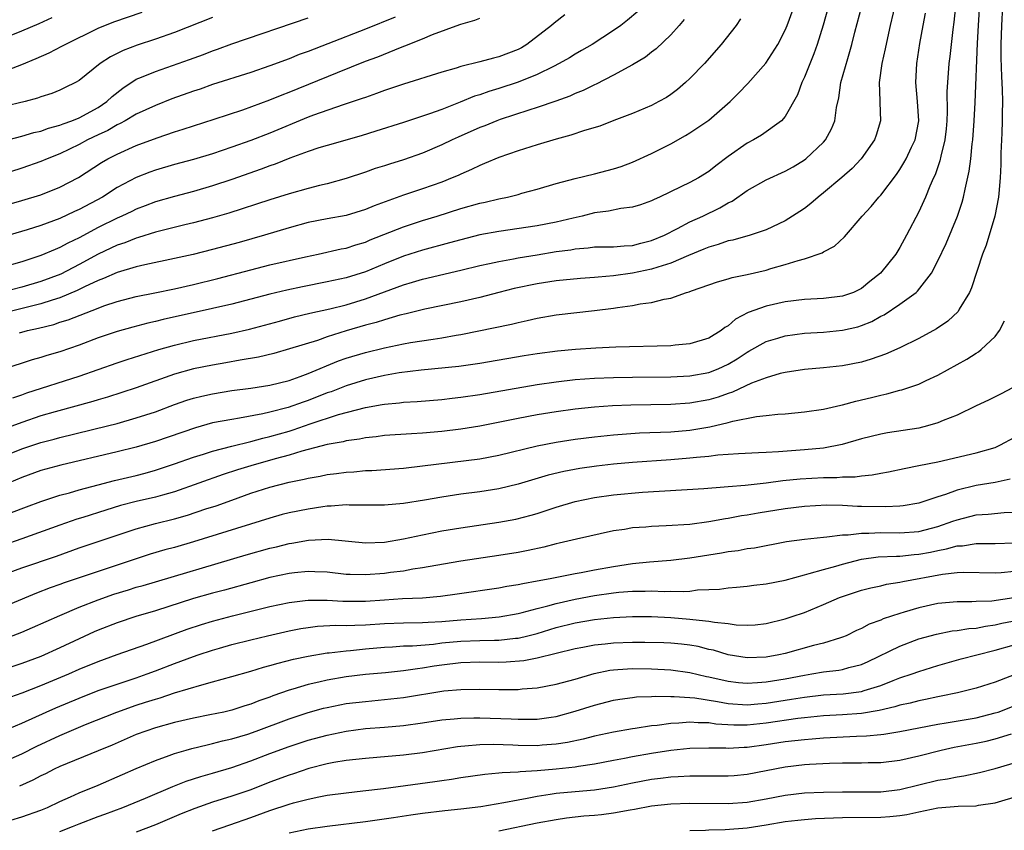
# Model space of a CAD drawing. Units: inches. Extents: x 2610000 to 2613000, y 1473000 to 1476000.
# Drawn here: x 2611511 to 2611614, y 1473237 to 1473322 of the extents above; entities that cross this region are included whole.
import ezdxf

# ---------------------------------------------------------------- set-up
doc = ezdxf.new("R2010")
doc.units = ezdxf.units.IN
doc.header["$MEASUREMENT"] = 0
doc.layers.add('LD26101473_2ft', color=214, linetype='Continuous')

msp = doc.modelspace()

# ---------------------------------------------------------------- linework, layer by layer
at = {"layer": 'LD26101473_2ft'}
for points, elevation in [([(2611602.93, 1473325), (2611601.98, 1473321), (2611601.7, 1473319.7), (2611601.48, 1473318.52), (2611601.13, 1473317), (2611600.85, 1473315), (2611600.92, 1473313.08), (2611600.91, 1473312.91), (2611600.97, 1473311), (2611600.51, 1473309.49), (2611600.34, 1473309), (2611598.96, 1473307), (2611598.01, 1473305.99), (2611596.94, 1473305.06), (2611595, 1473303.43), (2611594.44, 1473303), (2611593.68, 1473302.32), (2611593, 1473301.79), (2611592.53, 1473301.47), (2611591, 1473300.52), (2611589, 1473299.57), (2611587.33, 1473299), (2611585.51, 1473298.49), (2611585, 1473298.39), (2611583.98, 1473298.02), (2611583, 1473297.75), (2611582.48, 1473297.52), (2611580.87, 1473296.87), (2611579, 1473296.06), (2611577.66, 1473295.66), (2611577, 1473295.42), (2611575, 1473295), (2611573, 1473294.72), (2611571.4, 1473294.6), (2611571, 1473294.55), (2611569.55, 1473294.45), (2611567, 1473294.21), (2611565, 1473293.91), (2611562.6, 1473293.4), (2611560.98, 1473293), (2611559, 1473292.48), (2611557, 1473292.01), (2611553.23, 1473291.23), (2611551.26, 1473290.74), (2611550.6, 1473290.6), (2611549, 1473290.14), (2611548.15, 1473289.85), (2611547, 1473289.56), (2611545, 1473288.98), (2611543, 1473288.34), (2611541.97, 1473287.97), (2611539.06, 1473287.07), (2611537.41, 1473286.59), (2611535.8, 1473286.2), (2611533.88, 1473285.88), (2611532.39, 1473285.61), (2611531, 1473285.38), (2611529, 1473284.98), (2611527, 1473284.41), (2611523, 1473282.99), (2611519.98, 1473282.02), (2611519, 1473281.75), (2611518.43, 1473281.57), (2611514.49, 1473280.49), (2611513, 1473280.04), (2611511, 1473279.36), (2611507.81, 1473278.19)], 11166), ([(2611609.04, 1473325), (2611608.66, 1473321.34), (2611608.55, 1473320.55), (2611608.25, 1473317.75), (2611608.15, 1473317), (2611607.99, 1473315), (2611607.94, 1473314.06), (2611607.96, 1473311.96), (2611607.92, 1473311), (2611607.86, 1473310.15), (2611607.72, 1473309), (2611607.3, 1473307.3), (2611607.21, 1473306.79), (2611606.69, 1473305.31), (2611606.53, 1473305), (2611606.15, 1473304.15), (2611605.7, 1473303), (2611605, 1473301.44), (2611603.71, 1473299), (2611603, 1473297.7), (2611602.57, 1473297), (2611600.99, 1473295), (2611599.87, 1473294.13), (2611599, 1473293.42), (2611598.14, 1473293), (2611597, 1473292.59), (2611595, 1473292.37), (2611593, 1473292.26), (2611591, 1473292.02), (2611589, 1473291.57), (2611587.12, 1473290.88), (2611585.8, 1473290.2), (2611585, 1473289.51), (2611584.68, 1473289.32), (2611584.29, 1473289), (2611583, 1473288.21), (2611581, 1473287.59), (2611579.46, 1473287.46), (2611579, 1473287.41), (2611573.24, 1473287.24), (2611571.15, 1473287.15), (2611569.02, 1473287.02), (2611567.15, 1473286.85), (2611565, 1473286.57), (2611563.65, 1473286.35), (2611559, 1473285.54), (2611556.78, 1473285.22), (2611552.84, 1473284.84), (2611550.55, 1473284.55), (2611549, 1473284.27), (2611547, 1473283.82), (2611545, 1473283.21), (2611543.41, 1473282.59), (2611543, 1473282.46), (2611541, 1473281.66), (2611540.5, 1473281.5), (2611538.92, 1473280.92), (2611537, 1473280.43), (2611536.26, 1473280.26), (2611533.81, 1473279.81), (2611533, 1473279.69), (2611531, 1473279.31), (2611529.19, 1473278.81), (2611525, 1473277.37), (2611523, 1473276.78), (2611521, 1473276.27), (2611515.1, 1473274.9), (2611513, 1473274.31), (2611511, 1473273.6), (2611509, 1473272.75)], 11162), ([(2611509.93, 1473269.93), (2611511.48, 1473270.52), (2611513, 1473271.08), (2611515, 1473271.73), (2611516, 1473272), (2611517, 1473272.3), (2611519, 1473272.83), (2611520.73, 1473273.27), (2611523, 1473273.81), (2611523.94, 1473274.06), (2611525, 1473274.35), (2611527, 1473275.01), (2611529, 1473275.72), (2611530.05, 1473276.05), (2611531, 1473276.36), (2611533, 1473276.89), (2611535, 1473277.38), (2611536.27, 1473277.73), (2611537, 1473277.89), (2611539, 1473278.46), (2611539.42, 1473278.58), (2611541.21, 1473279.21), (2611544.2, 1473280.2), (2611547, 1473280.94), (2611548.76, 1473281.24), (2611549, 1473281.29), (2611550.58, 1473281.42), (2611551, 1473281.49), (2611552.44, 1473281.56), (2611555, 1473281.77), (2611556.09, 1473281.91), (2611557, 1473282), (2611559, 1473282.29), (2611565, 1473283.33), (2611567, 1473283.63), (2611569, 1473283.86), (2611571, 1473284), (2611573, 1473284.08), (2611575, 1473284.11), (2611579, 1473284.15), (2611581, 1473284.24), (2611583, 1473284.61), (2611583.98, 1473285), (2611585, 1473285.48), (2611585.96, 1473286.04), (2611587, 1473286.74), (2611587.18, 1473286.82), (2611589, 1473287.86), (2611590.21, 1473288.21), (2611591, 1473288.45), (2611593, 1473288.71), (2611595, 1473288.84), (2611597, 1473289.04), (2611598.6, 1473289.4), (2611599, 1473289.53), (2611600.06, 1473289.94), (2611601, 1473290.49), (2611601.35, 1473290.65), (2611603, 1473291.76), (2611604.7, 1473293), (2611604.86, 1473293.14), (2611606.31, 1473295), (2611607, 1473296.3), (2611607.86, 1473298.14), (2611609.06, 1473301), (2611609.54, 1473302.46), (2611609.69, 1473303), (2611609.84, 1473303.84), (2611610.28, 1473305.72), (2611610.43, 1473307), (2611610.59, 1473308.59), (2611610.66, 1473309), (2611610.8, 1473311), (2611610.9, 1473312.9), (2611611.14, 1473319.14), (2611611.23, 1473321), (2611611.5, 1473325)], 11160), ([(2611510.77, 1473288.77), (2611511.61, 1473289), (2611512.75, 1473289.25), (2611514.35, 1473289.65), (2611515, 1473289.87), (2611515.87, 1473290.13), (2611519, 1473291.36), (2611519.58, 1473291.58), (2611521, 1473292.06), (2611523, 1473292.57), (2611524.94, 1473292.94), (2611527, 1473293.36), (2611529, 1473293.82), (2611531.54, 1473294.46), (2611535, 1473295.38), (2611537, 1473295.88), (2611540.72, 1473296.72), (2611542.07, 1473297), (2611544.45, 1473297.55), (2611545, 1473297.65), (2611546.01, 1473297.99), (2611547, 1473298.27), (2611547.5, 1473298.5), (2611551, 1473299.89), (2611553, 1473300.53), (2611554.54, 1473301), (2611557, 1473301.78), (2611559, 1473302.35), (2611559.54, 1473302.46), (2611561, 1473302.82), (2611561.91, 1473303), (2611563, 1473303.28), (2611563.4, 1473303.4), (2611565, 1473303.82), (2611567, 1473304.41), (2611569, 1473304.95), (2611571, 1473305.42), (2611573, 1473305.94), (2611573.79, 1473306.21), (2611575, 1473306.64), (2611577, 1473307.55), (2611579, 1473308.58), (2611580.55, 1473309.45), (2611581, 1473309.72), (2611583, 1473311.07), (2611585.24, 1473313), (2611586.11, 1473313.89), (2611587.09, 1473314.91), (2611588.98, 1473317.02), (2611590.23, 1473319), (2611591, 1473320.48), (2611591.21, 1473321), (2611592.45, 1473324.45)], 11172), ([(2611595.54, 1473323), (2611594.97, 1473321.03), (2611594.34, 1473319), (2611593.99, 1473318.01), (2611593, 1473315.56), (2611592.73, 1473315), (2611592.27, 1473313.73), (2611591, 1473311.45), (2611590.6, 1473311), (2611588.51, 1473309.49), (2611587.67, 1473309), (2611587, 1473308.65), (2611585, 1473307.24), (2611583.72, 1473306.28), (2611583, 1473305.69), (2611581.89, 1473305), (2611581, 1473304.52), (2611580.06, 1473304.06), (2611577.83, 1473303), (2611577.25, 1473302.75), (2611577, 1473302.61), (2611575.82, 1473302.18), (2611575, 1473301.92), (2611573.78, 1473301.78), (2611572.49, 1473301.51), (2611571, 1473301.33), (2611569.73, 1473301), (2611568.79, 1473300.79), (2611567, 1473300.36), (2611565, 1473299.99), (2611561, 1473299.4), (2611559, 1473299.03), (2611557, 1473298.52), (2611555.82, 1473298.18), (2611553, 1473297.43), (2611551, 1473296.81), (2611549, 1473296.01), (2611547, 1473295.16), (2611545, 1473294.51), (2611543, 1473294.09), (2611540.42, 1473293.58), (2611538.77, 1473293.23), (2611537, 1473292.81), (2611533, 1473291.77), (2611531, 1473291.3), (2611525.83, 1473290.17), (2611525, 1473289.96), (2611524.21, 1473289.79), (2611522.64, 1473289.36), (2611521, 1473288.89), (2611519, 1473288.22), (2611517, 1473287.47), (2611515, 1473286.77), (2611513.63, 1473286.37), (2611513, 1473286.17), (2611512.08, 1473285.92), (2611509, 1473284.91)], 11170), ([(2611613.75, 1473323), (2611613.65, 1473321), (2611613.59, 1473319), (2611613.6, 1473317.6), (2611613.64, 1473315.64), (2611613.73, 1473314.27), (2611613.75, 1473313), (2611613.72, 1473311.72), (2611613.74, 1473311), (2611613.68, 1473309.68), (2611613.67, 1473309), (2611613.6, 1473307.6), (2611613.6, 1473306.4), (2611613.53, 1473305), (2611613.36, 1473303.36), (2611613.34, 1473303), (2611612.96, 1473301), (2611612.04, 1473297.96), (2611611.67, 1473297), (2611610.52, 1473293.48), (2611610.3, 1473293), (2611609.23, 1473291.23), (2611609.11, 1473291), (2611608.02, 1473289.98), (2611606.83, 1473289.17), (2611605, 1473288.17), (2611603, 1473287.2), (2611601.49, 1473286.51), (2611600.01, 1473285.99), (2611599, 1473285.69), (2611597, 1473285.3), (2611595, 1473285.09), (2611593, 1473284.92), (2611591, 1473284.6), (2611590.48, 1473284.48), (2611589, 1473284.05), (2611587.47, 1473283.47), (2611585.46, 1473282.54), (2611585, 1473282.4), (2611583.97, 1473282.03), (2611583, 1473281.74), (2611581, 1473281.38), (2611579, 1473281.25), (2611574.82, 1473281.18), (2611572.9, 1473281.1), (2611571, 1473280.96), (2611569, 1473280.76), (2611567, 1473280.48), (2611565, 1473280.15), (2611563, 1473279.78), (2611559, 1473278.98), (2611557, 1473278.67), (2611555, 1473278.42), (2611553, 1473278.23), (2611551.82, 1473278.18), (2611549, 1473277.98), (2611548.14, 1473277.86), (2611547, 1473277.74), (2611546.39, 1473277.61), (2611545, 1473277.43), (2611544.67, 1473277.33), (2611543, 1473277.05), (2611540.34, 1473276.34), (2611539, 1473275.93), (2611537.54, 1473275.54), (2611535, 1473274.82), (2611533.62, 1473274.38), (2611532.11, 1473273.89), (2611527, 1473272.09), (2611525.75, 1473271.75), (2611525, 1473271.52), (2611523, 1473271.06), (2611521.36, 1473270.64), (2611519.82, 1473270.18), (2611517.4, 1473269.4), (2611516.78, 1473269.22), (2611515, 1473268.6), (2611511, 1473267.16), (2611509, 1473266.47)], 11158), ([(2611575.55, 1473322.45), (2611574.47, 1473321.53), (2611573.77, 1473321), (2611573, 1473320.46), (2611570.75, 1473319), (2611569.65, 1473318.35), (2611569, 1473317.98), (2611568.39, 1473317.6), (2611567.32, 1473317), (2611566.7, 1473316.7), (2611565, 1473315.83), (2611563, 1473315.03), (2611561, 1473314.39), (2611559.93, 1473314.07), (2611559, 1473313.73), (2611558.44, 1473313.56), (2611556.94, 1473312.94), (2611555, 1473312.19), (2611553.72, 1473311.72), (2611553, 1473311.48), (2611551, 1473310.82), (2611548.1, 1473309.9), (2611546.57, 1473309.43), (2611543, 1473308.4), (2611542.14, 1473308.14), (2611541, 1473307.76), (2611539.08, 1473307.08), (2611537.54, 1473306.46), (2611537, 1473306.28), (2611536.08, 1473305.92), (2611533, 1473304.84), (2611531, 1473304.17), (2611529, 1473303.58), (2611527, 1473303.05), (2611525, 1473302.48), (2611523.93, 1473302.07), (2611523, 1473301.73), (2611522.52, 1473301.48), (2611521.48, 1473301), (2611521, 1473300.79), (2611519, 1473299.8), (2611517, 1473298.72), (2611515.83, 1473298.17), (2611515, 1473297.7), (2611514.49, 1473297.51), (2611513, 1473296.86), (2611511, 1473296.22), (2611509, 1473295.65)], 11178), ([(2611509, 1473316.12), (2611511, 1473316.89), (2611512.49, 1473317.51), (2611513.88, 1473318.12), (2611515.2, 1473318.8), (2611515.53, 1473319), (2611519, 1473320.7), (2611520.64, 1473321.36), (2611523.61, 1473322.39)], 11190), ([(2611509, 1473275.79), (2611511, 1473276.59), (2611513, 1473277.25), (2611514.39, 1473277.61), (2611515, 1473277.79), (2611519.97, 1473279), (2611521, 1473279.27), (2611523, 1473279.83), (2611525, 1473280.49), (2611527, 1473281.24), (2611528.31, 1473281.69), (2611529, 1473281.91), (2611529.88, 1473282.12), (2611531, 1473282.37), (2611533, 1473282.7), (2611535, 1473282.96), (2611537, 1473283.27), (2611539, 1473283.76), (2611540.17, 1473284.17), (2611541, 1473284.48), (2611544.19, 1473285.81), (2611545, 1473286.11), (2611547, 1473286.71), (2611549, 1473287.19), (2611551, 1473287.6), (2611551.73, 1473287.73), (2611554.11, 1473288.11), (2611555, 1473288.23), (2611556.5, 1473288.5), (2611557, 1473288.57), (2611562.32, 1473289.68), (2611563, 1473289.85), (2611563.96, 1473290.04), (2611565, 1473290.29), (2611567, 1473290.64), (2611571, 1473291.1), (2611573, 1473291.35), (2611573.43, 1473291.43), (2611575, 1473291.63), (2611575.8, 1473291.8), (2611577, 1473291.95), (2611578.3, 1473292.3), (2611579, 1473292.4), (2611580.66, 1473293), (2611580.93, 1473293.07), (2611581.16, 1473293.16), (2611583.9, 1473294.1), (2611585, 1473294.42), (2611585.44, 1473294.56), (2611587, 1473294.87), (2611589, 1473295.34), (2611589.49, 1473295.49), (2611591, 1473295.91), (2611592.36, 1473296.36), (2611593, 1473296.52), (2611594.85, 1473297.15), (2611595, 1473297.25), (2611596.16, 1473297.84), (2611597.19, 1473298.81), (2611599.04, 1473301), (2611600, 1473302), (2611600.82, 1473303), (2611601, 1473303.19), (2611602.64, 1473305.36), (2611603, 1473305.89), (2611603.43, 1473306.57), (2611603.66, 1473307), (2611604.22, 1473308.22), (2611604.6, 1473309), (2611604.99, 1473311), (2611604.86, 1473313), (2611604.67, 1473315), (2611604.78, 1473317), (2611605.11, 1473319.11), (2611605.44, 1473321), (2611605.71, 1473322.29)], 11164), ([(2611510.06, 1473281.94), (2611511, 1473282.26), (2611511.54, 1473282.46), (2611517, 1473284.22), (2611521, 1473285.61), (2611522.05, 1473285.95), (2611525.36, 1473287), (2611527, 1473287.48), (2611529, 1473287.95), (2611533, 1473288.71), (2611534.86, 1473289.14), (2611538, 1473290), (2611539.58, 1473290.42), (2611541.19, 1473290.81), (2611543.28, 1473291.28), (2611545, 1473291.71), (2611547, 1473292.31), (2611551, 1473293.8), (2611551.94, 1473294.06), (2611553, 1473294.4), (2611557, 1473295.33), (2611559, 1473295.81), (2611560.02, 1473296.02), (2611561, 1473296.24), (2611562.51, 1473296.51), (2611563, 1473296.61), (2611565, 1473296.95), (2611567, 1473297.27), (2611568.53, 1473297.47), (2611569, 1473297.56), (2611570.34, 1473297.66), (2611571, 1473297.76), (2611573, 1473297.79), (2611574.11, 1473297.89), (2611575, 1473297.92), (2611575.85, 1473298.15), (2611577, 1473298.43), (2611578.34, 1473299), (2611579.69, 1473299.69), (2611581, 1473300.39), (2611582.35, 1473301), (2611584.14, 1473301.86), (2611585, 1473302.38), (2611585.42, 1473302.58), (2611587, 1473303.7), (2611589, 1473304.81), (2611591, 1473305.7), (2611591.82, 1473306.18), (2611593, 1473306.89), (2611593.14, 1473307), (2611595, 1473308.76), (2611595.21, 1473309), (2611595.84, 1473310.16), (2611596.18, 1473311), (2611596.37, 1473312.37), (2611596.6, 1473313.4), (2611596.83, 1473315), (2611597.54, 1473317.54), (2611597.98, 1473319), (2611598.3, 1473320.3), (2611599.01, 1473323)], 11168), ([(2611567.9, 1473322.1), (2611566.77, 1473321.23), (2611566.52, 1473321), (2611563.93, 1473319), (2611563.35, 1473318.65), (2611563, 1473318.46), (2611561, 1473317.69), (2611560.43, 1473317.57), (2611559, 1473317.17), (2611557, 1473316.68), (2611556.51, 1473316.51), (2611555, 1473316.1), (2611551, 1473314.83), (2611549, 1473314.16), (2611548.16, 1473313.84), (2611547, 1473313.45), (2611546.68, 1473313.32), (2611544.67, 1473312.67), (2611541.58, 1473311.58), (2611541, 1473311.36), (2611537, 1473309.71), (2611535, 1473308.93), (2611533, 1473308.21), (2611531, 1473307.54), (2611529, 1473306.94), (2611527, 1473306.4), (2611525, 1473305.81), (2611524.41, 1473305.59), (2611522.97, 1473305.03), (2611521, 1473303.99), (2611519.44, 1473303), (2611517, 1473301.69), (2611516.52, 1473301.48), (2611515, 1473300.75), (2611513, 1473300.01), (2611511.57, 1473299.57), (2611504.52, 1473297.48)], 11180), ([(2611505, 1473318.01), (2611511, 1473320.42), (2611512.81, 1473321.19), (2611514.19, 1473321.81)], 11192), ([(2611508.16, 1473301.84), (2611511, 1473302.65), (2611513, 1473303.24), (2611515, 1473304.03), (2611516.95, 1473305.05), (2611519.37, 1473306.63), (2611520.02, 1473307), (2611521, 1473307.51), (2611523, 1473308.39), (2611525.2, 1473309.2), (2611527, 1473309.82), (2611527.9, 1473310.1), (2611529, 1473310.48), (2611531.17, 1473311.17), (2611534.15, 1473312.15), (2611537, 1473313.19), (2611538.28, 1473313.72), (2611539, 1473313.99), (2611544.07, 1473316.07), (2611547, 1473317.23), (2611548.29, 1473317.71), (2611550.69, 1473318.69), (2611551.15, 1473318.85), (2611553, 1473319.58), (2611554.03, 1473320.03), (2611556.91, 1473321.09), (2611557, 1473321.14), (2611558.47, 1473321.53), (2611559, 1473321.76)], 11182), ([(2611550.13, 1473321.87), (2611547, 1473320.61), (2611543.07, 1473319.07), (2611541, 1473318.27), (2611540.07, 1473317.93), (2611539, 1473317.5), (2611537, 1473316.76), (2611535, 1473316.07), (2611531, 1473314.78), (2611529.68, 1473314.32), (2611529, 1473314.1), (2611526.72, 1473313.28), (2611525, 1473312.61), (2611523, 1473311.69), (2611521.83, 1473311), (2611521.3, 1473310.7), (2611521, 1473310.58), (2611520.01, 1473309.99), (2611519, 1473309.53), (2611517.89, 1473309), (2611517, 1473308.51), (2611515, 1473307.53), (2611513.66, 1473307), (2611513, 1473306.71), (2611511, 1473306.01), (2611508.7, 1473305.3)], 11184), ([(2611580.39, 1473321.61), (2611579.88, 1473321), (2611579, 1473319.99), (2611577.47, 1473318.53), (2611577, 1473318.19), (2611576.34, 1473317.66), (2611575, 1473316.87), (2611573, 1473315.76), (2611571.18, 1473314.82), (2611571, 1473314.75), (2611569.83, 1473314.17), (2611569, 1473313.84), (2611568.43, 1473313.57), (2611566.95, 1473313.05), (2611565, 1473312.38), (2611564.12, 1473312.12), (2611561.14, 1473311.14), (2611560.77, 1473311), (2611559.52, 1473310.48), (2611559, 1473310.29), (2611556.71, 1473309.29), (2611556.1, 1473309), (2611555, 1473308.46), (2611553, 1473307.59), (2611551, 1473306.89), (2611549.54, 1473306.46), (2611549, 1473306.28), (2611548.02, 1473305.98), (2611547, 1473305.62), (2611545, 1473304.95), (2611543, 1473304.39), (2611542.21, 1473304.21), (2611541, 1473303.9), (2611539, 1473303.33), (2611537, 1473302.7), (2611532.7, 1473301.3), (2611531, 1473300.81), (2611529, 1473300.28), (2611528.07, 1473300.07), (2611525.42, 1473299.42), (2611525, 1473299.3), (2611523.24, 1473298.76), (2611523, 1473298.7), (2611521.79, 1473298.21), (2611521, 1473297.94), (2611519, 1473297), (2611517, 1473295.92), (2611515.09, 1473294.91), (2611513, 1473294.13), (2611511, 1473293.55), (2611508.85, 1473293)], 11176), ([(2611531, 1473321.81), (2611527, 1473320.24), (2611525, 1473319.54), (2611523.08, 1473318.92), (2611521.63, 1473318.37), (2611520.29, 1473317.71), (2611519.22, 1473317), (2611517, 1473315.21), (2611516.63, 1473315), (2611515.53, 1473314.47), (2611515, 1473314.22), (2611514.14, 1473313.86), (2611513, 1473313.49), (2611512.65, 1473313.35), (2611511.34, 1473313), (2611509, 1473312.44)], 11188), ([(2611509, 1473308.84), (2611511, 1473309.38), (2611512.25, 1473309.75), (2611513, 1473309.92), (2611513.79, 1473310.21), (2611515, 1473310.54), (2611515.32, 1473310.68), (2611516.23, 1473311), (2611517, 1473311.31), (2611519, 1473312.38), (2611519.91, 1473313), (2611520.46, 1473313.54), (2611521.59, 1473314.41), (2611523, 1473315.34), (2611523.55, 1473315.55), (2611525, 1473316.17), (2611526.78, 1473316.78), (2611528.58, 1473317.42), (2611530.05, 1473317.95), (2611531, 1473318.33), (2611531.5, 1473318.5), (2611533, 1473319.07), (2611541, 1473321.78)], 11186), ([(2611586.32, 1473321.68), (2611585.87, 1473321), (2611584.28, 1473319), (2611582.53, 1473317), (2611581, 1473315.42), (2611580.54, 1473315), (2611579.71, 1473314.29), (2611579, 1473313.76), (2611578.55, 1473313.45), (2611577.76, 1473313), (2611577, 1473312.59), (2611575, 1473311.77), (2611573.03, 1473311.03), (2611571.56, 1473310.44), (2611569.97, 1473309.97), (2611568.53, 1473309.47), (2611567, 1473309.08), (2611565, 1473308.48), (2611563, 1473307.84), (2611561, 1473307.15), (2611559.5, 1473306.5), (2611559, 1473306.32), (2611558.13, 1473305.87), (2611557, 1473305.4), (2611556.73, 1473305.27), (2611556.1, 1473305), (2611555, 1473304.57), (2611553, 1473303.86), (2611551, 1473303.18), (2611547.93, 1473302.07), (2611547, 1473301.68), (2611545, 1473301.06), (2611543, 1473300.71), (2611541, 1473300.32), (2611539, 1473299.77), (2611536.42, 1473299), (2611533.77, 1473298.23), (2611531, 1473297.48), (2611528.97, 1473296.97), (2611527, 1473296.54), (2611523.9, 1473295.9), (2611523, 1473295.68), (2611521, 1473295.08), (2611519.56, 1473294.44), (2611519, 1473294.24), (2611517.57, 1473293.57), (2611516.81, 1473293.19), (2611515, 1473292.42), (2611514.18, 1473292.18), (2611513, 1473291.79), (2611509.78, 1473291)], 11174), ([(2611509, 1473263.38), (2611511, 1473264.11), (2611514.64, 1473265.36), (2611517, 1473266.21), (2611521, 1473267.55), (2611523, 1473268.21), (2611525, 1473268.76), (2611527, 1473269.26), (2611528.36, 1473269.64), (2611530.29, 1473270.29), (2611531.38, 1473270.62), (2611533, 1473271.2), (2611535, 1473271.94), (2611537, 1473272.59), (2611539, 1473273.09), (2611540.6, 1473273.4), (2611541, 1473273.51), (2611542.27, 1473273.73), (2611543, 1473273.89), (2611543.99, 1473274.01), (2611545, 1473274.15), (2611545.8, 1473274.2), (2611547, 1473274.31), (2611547.67, 1473274.33), (2611551, 1473274.57), (2611553, 1473274.8), (2611559, 1473275.56), (2611561, 1473275.94), (2611565, 1473276.92), (2611567, 1473277.31), (2611569, 1473277.62), (2611571, 1473277.87), (2611573, 1473278.07), (2611575.74, 1473278.26), (2611579, 1473278.38), (2611581, 1473278.55), (2611583.09, 1473278.91), (2611585, 1473279.36), (2611585.51, 1473279.51), (2611588, 1473280), (2611589, 1473280.09), (2611590.23, 1473280.23), (2611591, 1473280.27), (2611593, 1473280.48), (2611595, 1473280.77), (2611596.83, 1473281.17), (2611597, 1473281.2), (2611598.41, 1473281.59), (2611600.03, 1473281.97), (2611601, 1473282.24), (2611601.64, 1473282.36), (2611603, 1473282.74), (2611603.21, 1473282.79), (2611605, 1473283.39), (2611605.75, 1473283.75), (2611607, 1473284.31), (2611610.01, 1473285.99), (2611611, 1473286.63), (2611611.24, 1473286.76), (2611611.54, 1473287), (2611613, 1473288.37), (2611613.45, 1473289), (2611613.98, 1473290.02)], 11156), ([(2611614.8, 1473283), (2611613.62, 1473282.38), (2611612.29, 1473281.71), (2611611, 1473281.1), (2611609, 1473280.12), (2611607.56, 1473279.56), (2611607, 1473279.31), (2611605.89, 1473279), (2611605, 1473278.78), (2611601.72, 1473278.28), (2611601, 1473278.15), (2611599, 1473277.64), (2611596.96, 1473277.04), (2611595, 1473276.68), (2611593, 1473276.5), (2611590.29, 1473276.29), (2611589, 1473276.23), (2611588.18, 1473276.18), (2611586.09, 1473276.09), (2611583.94, 1473275.94), (2611583, 1473275.81), (2611581.7, 1473275.7), (2611581, 1473275.61), (2611579, 1473275.45), (2611575, 1473275.17), (2611573, 1473274.98), (2611571.22, 1473274.78), (2611569.47, 1473274.53), (2611567.79, 1473274.21), (2611566.17, 1473273.83), (2611563, 1473272.89), (2611561, 1473272.42), (2611559, 1473272.1), (2611557, 1473271.83), (2611555, 1473271.52), (2611553.21, 1473271.21), (2611551, 1473270.86), (2611549, 1473270.69), (2611545.3, 1473270.7), (2611545, 1473270.72), (2611543.42, 1473270.58), (2611543, 1473270.59), (2611542.53, 1473270.53), (2611541, 1473270.28), (2611539, 1473269.87), (2611538.3, 1473269.7), (2611537, 1473269.34), (2611535.98, 1473269), (2611529, 1473266.85), (2611527, 1473266.26), (2611526, 1473266), (2611524.46, 1473265.54), (2611519, 1473263.74), (2611515.45, 1473262.55), (2611515, 1473262.37), (2611513.98, 1473262.02), (2611512.54, 1473261.46), (2611507, 1473259.17)], 11154), ([(2611507, 1473255.82), (2611511, 1473257.38), (2611512.14, 1473257.86), (2611515, 1473259.13), (2611517, 1473259.98), (2611519, 1473260.78), (2611520.64, 1473261.36), (2611522.18, 1473261.82), (2611523, 1473262.08), (2611523.72, 1473262.28), (2611534.52, 1473265.48), (2611537, 1473266.17), (2611537.68, 1473266.32), (2611539, 1473266.66), (2611539.3, 1473266.7), (2611541.03, 1473267.03), (2611543.12, 1473267.12), (2611547, 1473266.75), (2611549, 1473266.82), (2611551, 1473267.15), (2611553, 1473267.59), (2611555, 1473267.99), (2611557, 1473268.31), (2611561, 1473268.91), (2611562.76, 1473269.24), (2611564.36, 1473269.64), (2611565, 1473269.83), (2611567, 1473270.48), (2611569, 1473271.09), (2611571, 1473271.51), (2611573, 1473271.79), (2611576.05, 1473272.05), (2611582.45, 1473272.45), (2611584.6, 1473272.6), (2611585, 1473272.64), (2611586.79, 1473272.79), (2611589, 1473273.03), (2611590.74, 1473273.26), (2611592.56, 1473273.44), (2611595, 1473273.58), (2611596.41, 1473273.59), (2611597, 1473273.65), (2611598.33, 1473273.67), (2611599, 1473273.78), (2611600.12, 1473273.88), (2611601, 1473274.06), (2611601.8, 1473274.2), (2611603.45, 1473274.55), (2611605, 1473274.84), (2611607, 1473275.25), (2611611, 1473276.18), (2611613, 1473276.74), (2611613.55, 1473277), (2611615, 1473277.78)], 11152), ([(2611614.58, 1473273.42), (2611613, 1473273.06), (2611611, 1473272.74), (2611609, 1473272.25), (2611607.8, 1473271.8), (2611607, 1473271.56), (2611605, 1473270.9), (2611603.37, 1473270.63), (2611603, 1473270.58), (2611601.49, 1473270.51), (2611599, 1473270.56), (2611598.56, 1473270.56), (2611597, 1473270.64), (2611595.32, 1473270.68), (2611593, 1473270.55), (2611591, 1473270.3), (2611588.15, 1473269.85), (2611587, 1473269.65), (2611586.43, 1473269.57), (2611585, 1473269.29), (2611584.74, 1473269.26), (2611583, 1473268.93), (2611581, 1473268.67), (2611578.51, 1473268.51), (2611577, 1473268.46), (2611576.39, 1473268.39), (2611575, 1473268.3), (2611574.15, 1473268.15), (2611573, 1473268), (2611569.14, 1473267.14), (2611567.3, 1473266.7), (2611567, 1473266.64), (2611565.7, 1473266.3), (2611564.06, 1473265.94), (2611563, 1473265.74), (2611561, 1473265.41), (2611557, 1473264.83), (2611554.38, 1473264.38), (2611553, 1473264.11), (2611551.97, 1473263.97), (2611551, 1473263.78), (2611549.63, 1473263.63), (2611549, 1473263.54), (2611547, 1473263.38), (2611545.41, 1473263.41), (2611545, 1473263.43), (2611543, 1473263.65), (2611541.71, 1473263.71), (2611541, 1473263.73), (2611539.59, 1473263.59), (2611539, 1473263.52), (2611537, 1473263.1), (2611535, 1473262.56), (2611532.23, 1473261.77), (2611531, 1473261.45), (2611529, 1473260.89), (2611525, 1473259.61), (2611522.95, 1473259), (2611521, 1473258.36), (2611519, 1473257.59), (2611518.59, 1473257.41), (2611517, 1473256.69), (2611515, 1473255.74), (2611513, 1473254.83), (2611511, 1473254.08), (2611509, 1473253.41)], 11150), ([(2611508.04, 1473249.96), (2611511.03, 1473251.03), (2611513, 1473251.77), (2611515.94, 1473253), (2611517, 1473253.48), (2611519, 1473254.3), (2611521, 1473255.02), (2611524.1, 1473256.1), (2611528.32, 1473257.68), (2611529.82, 1473258.18), (2611531, 1473258.53), (2611533.08, 1473259.08), (2611537, 1473260.08), (2611539, 1473260.5), (2611540.69, 1473260.69), (2611541, 1473260.74), (2611542.72, 1473260.72), (2611543, 1473260.74), (2611544.63, 1473260.63), (2611545, 1473260.61), (2611547, 1473260.63), (2611549, 1473260.78), (2611550.89, 1473260.89), (2611553, 1473260.97), (2611554.86, 1473261.14), (2611556.61, 1473261.39), (2611561, 1473262.03), (2611561.81, 1473262.19), (2611563, 1473262.37), (2611563.51, 1473262.49), (2611565, 1473262.74), (2611566.36, 1473263), (2611569, 1473263.53), (2611569.63, 1473263.63), (2611571, 1473263.9), (2611573, 1473264.26), (2611575, 1473264.56), (2611576.76, 1473264.76), (2611579, 1473264.94), (2611581, 1473265.17), (2611584.3, 1473265.7), (2611585, 1473265.83), (2611586.05, 1473265.95), (2611587, 1473266.13), (2611587.77, 1473266.23), (2611591.13, 1473266.87), (2611593, 1473267.13), (2611595, 1473267.35), (2611595.36, 1473267.36), (2611597, 1473267.58), (2611597.59, 1473267.59), (2611599, 1473267.77), (2611599.76, 1473267.76), (2611601, 1473267.82), (2611603, 1473267.78), (2611605, 1473267.94), (2611607, 1473268.47), (2611608.56, 1473269), (2611609, 1473269.17), (2611611, 1473269.67), (2611612.26, 1473269.74), (2611613.92, 1473269.92), (2611615, 1473269.96)], 11148), ([(2611509, 1473247.01), (2611511, 1473247.84), (2611513.56, 1473249), (2611514.56, 1473249.44), (2611517, 1473250.47), (2611519, 1473251.25), (2611521, 1473251.94), (2611523, 1473252.6), (2611524.14, 1473253), (2611525, 1473253.32), (2611527, 1473254.09), (2611527.68, 1473254.32), (2611529, 1473254.84), (2611529.47, 1473255), (2611531, 1473255.5), (2611531.7, 1473255.7), (2611533, 1473256.07), (2611535, 1473256.58), (2611536.74, 1473257), (2611539, 1473257.51), (2611540.24, 1473257.76), (2611541, 1473257.88), (2611542, 1473258), (2611543.9, 1473258.1), (2611545, 1473258.06), (2611545.88, 1473258.12), (2611547, 1473258.13), (2611549, 1473258.3), (2611551, 1473258.37), (2611553, 1473258.38), (2611553.57, 1473258.43), (2611555, 1473258.5), (2611557, 1473258.67), (2611559.18, 1473258.82), (2611561.03, 1473258.97), (2611563, 1473259.34), (2611563.43, 1473259.43), (2611565, 1473259.86), (2611566.13, 1473260.13), (2611567, 1473260.39), (2611569, 1473260.84), (2611571, 1473261.22), (2611573, 1473261.51), (2611573.57, 1473261.57), (2611575, 1473261.68), (2611576.33, 1473261.67), (2611577, 1473261.71), (2611578.35, 1473261.65), (2611579, 1473261.67), (2611580.36, 1473261.64), (2611581, 1473261.69), (2611581.8, 1473261.8), (2611583, 1473261.84), (2611584.1, 1473261.9), (2611585, 1473262.04), (2611585.9, 1473262.1), (2611587, 1473262.2), (2611587.7, 1473262.3), (2611589, 1473262.43), (2611591, 1473262.84), (2611593, 1473263.39), (2611593.51, 1473263.51), (2611595, 1473263.95), (2611596.29, 1473264.29), (2611597, 1473264.51), (2611598.97, 1473265.03), (2611600.73, 1473265.27), (2611602.64, 1473265.36), (2611603, 1473265.35), (2611604.49, 1473265.51), (2611605, 1473265.54), (2611606.23, 1473265.77), (2611607, 1473265.95), (2611607.9, 1473266.1), (2611609, 1473266.42), (2611609.56, 1473266.44), (2611611, 1473266.66), (2611613, 1473266.67), (2611615, 1473266.75)], 11146), ([(2611509, 1473243.75), (2611511, 1473244.62), (2611512.58, 1473245.42), (2611515, 1473246.55), (2611517.68, 1473247.68), (2611520.96, 1473249), (2611523, 1473249.71), (2611523.98, 1473250.02), (2611525, 1473250.36), (2611525.5, 1473250.5), (2611527, 1473251), (2611529.85, 1473251.85), (2611531, 1473252.15), (2611533, 1473252.72), (2611535, 1473253.29), (2611536.31, 1473253.69), (2611537, 1473253.87), (2611537.86, 1473254.14), (2611539.46, 1473254.54), (2611541, 1473254.87), (2611543, 1473255.21), (2611543.22, 1473255.22), (2611545, 1473255.43), (2611545.46, 1473255.46), (2611547, 1473255.62), (2611549, 1473255.81), (2611549.85, 1473255.85), (2611551, 1473255.93), (2611551.95, 1473255.95), (2611554.13, 1473256.13), (2611555, 1473256.24), (2611557, 1473256.44), (2611559, 1473256.51), (2611560.54, 1473256.54), (2611561, 1473256.54), (2611562.73, 1473256.73), (2611563, 1473256.75), (2611564.04, 1473257), (2611565, 1473257.25), (2611567, 1473257.86), (2611569, 1473258.37), (2611571, 1473258.72), (2611573, 1473258.92), (2611575, 1473259.01), (2611577, 1473259), (2611579, 1473258.9), (2611581, 1473258.74), (2611581.31, 1473258.69), (2611583, 1473258.53), (2611583.59, 1473258.41), (2611585, 1473258.28), (2611585.84, 1473258.15), (2611587, 1473258.12), (2611587.84, 1473258.16), (2611589, 1473258.28), (2611591, 1473258.76), (2611591.73, 1473259), (2611593, 1473259.45), (2611595, 1473260.27), (2611596.67, 1473261), (2611597, 1473261.12), (2611599, 1473261.78), (2611599.97, 1473262.03), (2611601, 1473262.25), (2611601.6, 1473262.4), (2611603, 1473262.61), (2611603.31, 1473262.69), (2611607.47, 1473263.47), (2611609, 1473263.63), (2611609.66, 1473263.66), (2611613, 1473263.58), (2611613.62, 1473263.62), (2611615, 1473263.76)], 11144), ([(2611614.96, 1473260.96), (2611612.63, 1473260.63), (2611611, 1473260.58), (2611610.56, 1473260.56), (2611609, 1473260.57), (2611607, 1473260.38), (2611605, 1473259.93), (2611603.47, 1473259.47), (2611603, 1473259.34), (2611601.24, 1473258.76), (2611601, 1473258.65), (2611599.8, 1473258.2), (2611599, 1473257.77), (2611598.46, 1473257.54), (2611597.37, 1473257), (2611597, 1473256.84), (2611596.79, 1473256.79), (2611595, 1473256.22), (2611593.96, 1473255.96), (2611591, 1473255.15), (2611590.32, 1473255), (2611589, 1473254.76), (2611587, 1473254.69), (2611585, 1473255), (2611583.47, 1473255.47), (2611583, 1473255.57), (2611581.86, 1473255.86), (2611581, 1473256.01), (2611580.12, 1473256.12), (2611579, 1473256.23), (2611578.26, 1473256.26), (2611576.3, 1473256.3), (2611575, 1473256.29), (2611573, 1473256.23), (2611572.12, 1473256.12), (2611571, 1473256.02), (2611569.78, 1473255.78), (2611569, 1473255.64), (2611565, 1473254.66), (2611563.62, 1473254.38), (2611561.77, 1473254.23), (2611561, 1473254.21), (2611559, 1473254.23), (2611557, 1473254.17), (2611555, 1473253.91), (2611554.2, 1473253.8), (2611553, 1473253.59), (2611552.46, 1473253.54), (2611551, 1473253.31), (2611549.12, 1473253.12), (2611547, 1473252.93), (2611545, 1473252.68), (2611543, 1473252.34), (2611542.13, 1473252.13), (2611541, 1473251.89), (2611539.4, 1473251.4), (2611539, 1473251.3), (2611537.3, 1473250.7), (2611537, 1473250.57), (2611535.83, 1473250.17), (2611535, 1473249.83), (2611534.36, 1473249.64), (2611533, 1473249.19), (2611532.18, 1473249), (2611530.69, 1473248.69), (2611529, 1473248.36), (2611527, 1473247.89), (2611525, 1473247.34), (2611523.99, 1473247), (2611523, 1473246.63), (2611520.47, 1473245.53), (2611519, 1473244.92), (2611515, 1473243.28), (2611514.4, 1473243), (2611513.48, 1473242.52), (2611513, 1473242.3), (2611512.16, 1473241.84), (2611510.77, 1473241.23)], 11142), ([(2611508.67, 1473237.33), (2611511, 1473238.01), (2611513, 1473238.71), (2611513.69, 1473239), (2611515, 1473239.63), (2611516.12, 1473240.12), (2611517, 1473240.53), (2611519, 1473241.35), (2611521.55, 1473242.45), (2611523, 1473243.09), (2611525, 1473243.93), (2611526.43, 1473244.43), (2611527, 1473244.65), (2611528.21, 1473245), (2611528.83, 1473245.17), (2611530.43, 1473245.57), (2611531, 1473245.69), (2611532.03, 1473245.97), (2611533, 1473246.18), (2611534.69, 1473246.69), (2611535.56, 1473247), (2611539, 1473248.3), (2611541, 1473248.95), (2611542.61, 1473249.39), (2611543, 1473249.49), (2611545, 1473249.88), (2611547, 1473250.12), (2611549, 1473250.3), (2611551, 1473250.53), (2611555.22, 1473251.22), (2611557, 1473251.38), (2611559, 1473251.41), (2611561, 1473251.36), (2611561.37, 1473251.37), (2611563, 1473251.38), (2611563.43, 1473251.43), (2611565, 1473251.54), (2611567, 1473251.91), (2611569, 1473252.46), (2611570.96, 1473253.04), (2611572.62, 1473253.38), (2611573, 1473253.43), (2611573.45, 1473253.45), (2611575, 1473253.57), (2611577, 1473253.53), (2611579, 1473253.41), (2611581, 1473253.14), (2611582.73, 1473252.73), (2611583, 1473252.68), (2611585, 1473252.22), (2611586.1, 1473252.1), (2611587, 1473252.03), (2611588.09, 1473252.09), (2611589, 1473252.16), (2611591, 1473252.49), (2611593, 1473252.88), (2611593.8, 1473253), (2611595, 1473253.2), (2611596.62, 1473253.38), (2611597, 1473253.46), (2611597.67, 1473253.67), (2611599, 1473254), (2611599.7, 1473254.3), (2611603, 1473255.92), (2611605, 1473256.67), (2611606.83, 1473257.17), (2611608.5, 1473257.5), (2611609, 1473257.56), (2611610.24, 1473257.76), (2611611, 1473257.81), (2611611.98, 1473258.02), (2611613, 1473258.14), (2611613.69, 1473258.31), (2611615.36, 1473258.64)], 11140), ([(2611515, 1473236.47), (2611516.32, 1473237), (2611517, 1473237.29), (2611519, 1473238.05), (2611519.7, 1473238.3), (2611521.58, 1473239), (2611523.98, 1473239.98), (2611526.81, 1473241.19), (2611528.24, 1473241.76), (2611529.75, 1473242.25), (2611531, 1473242.59), (2611533, 1473243.18), (2611535, 1473243.88), (2611537, 1473244.65), (2611539, 1473245.38), (2611541, 1473246.04), (2611543, 1473246.59), (2611545, 1473247.01), (2611547, 1473247.26), (2611549, 1473247.42), (2611551, 1473247.6), (2611553, 1473247.88), (2611555, 1473248.18), (2611556.29, 1473248.29), (2611557, 1473248.37), (2611558.38, 1473248.38), (2611559, 1473248.41), (2611562.29, 1473248.29), (2611563, 1473248.24), (2611564.27, 1473248.27), (2611565, 1473248.26), (2611566.48, 1473248.48), (2611567, 1473248.54), (2611569, 1473249.08), (2611571, 1473249.71), (2611573, 1473250.23), (2611573.66, 1473250.34), (2611575, 1473250.53), (2611575.42, 1473250.58), (2611577, 1473250.62), (2611577.35, 1473250.65), (2611579, 1473250.62), (2611579.37, 1473250.63), (2611581, 1473250.54), (2611581.51, 1473250.49), (2611583.89, 1473250.11), (2611585, 1473249.89), (2611587, 1473249.76), (2611588.13, 1473249.87), (2611589, 1473249.93), (2611591.66, 1473250.34), (2611593, 1473250.56), (2611595, 1473250.8), (2611597.08, 1473250.92), (2611599, 1473251.16), (2611599.25, 1473251.25), (2611601, 1473251.79), (2611602.32, 1473252.32), (2611603, 1473252.57), (2611604.3, 1473253), (2611605, 1473253.26), (2611607, 1473253.88), (2611609.43, 1473254.57), (2611611.08, 1473255), (2611613, 1473255.47), (2611615, 1473256.04)], 11138), ([(2611616.51, 1473253.49), (2611613, 1473252.14), (2611611, 1473251.49), (2611609.06, 1473251), (2611607.35, 1473250.65), (2611607, 1473250.59), (2611605.69, 1473250.31), (2611605, 1473250.18), (2611604.07, 1473249.93), (2611603, 1473249.71), (2611602.47, 1473249.53), (2611600.84, 1473249.16), (2611599, 1473248.86), (2611597, 1473248.7), (2611595, 1473248.59), (2611593, 1473248.4), (2611592.32, 1473248.32), (2611589, 1473247.83), (2611587, 1473247.61), (2611585.62, 1473247.62), (2611583.74, 1473247.74), (2611583, 1473247.87), (2611581.88, 1473247.88), (2611581, 1473247.95), (2611579.84, 1473247.84), (2611579, 1473247.8), (2611577.59, 1473247.59), (2611577, 1473247.54), (2611575.27, 1473247.27), (2611575, 1473247.24), (2611573, 1473246.9), (2611571, 1473246.47), (2611569.83, 1473246.17), (2611568.18, 1473245.82), (2611567, 1473245.63), (2611565.52, 1473245.52), (2611565, 1473245.47), (2611563, 1473245.5), (2611562.47, 1473245.53), (2611560.41, 1473245.59), (2611559, 1473245.57), (2611557.41, 1473245.41), (2611557, 1473245.39), (2611556.65, 1473245.35), (2611553, 1473244.73), (2611551, 1473244.48), (2611548.22, 1473244.22), (2611547, 1473244.14), (2611545, 1473243.91), (2611543.7, 1473243.7), (2611543, 1473243.56), (2611541.08, 1473243.08), (2611539.47, 1473242.53), (2611539, 1473242.39), (2611537, 1473241.63), (2611535, 1473240.84), (2611533, 1473240.17), (2611531, 1473239.55), (2611529.12, 1473238.88), (2611527.69, 1473238.31), (2611525, 1473237.17), (2611523, 1473236.39)], 11136), ([(2611531, 1473236.54), (2611532.81, 1473237.19), (2611535, 1473237.93), (2611537, 1473238.66), (2611539, 1473239.34), (2611539.48, 1473239.48), (2611541, 1473239.88), (2611542.11, 1473240.11), (2611543, 1473240.27), (2611545, 1473240.54), (2611546.73, 1473240.73), (2611548.91, 1473241), (2611554.29, 1473241.71), (2611555, 1473241.82), (2611556.04, 1473241.96), (2611557, 1473242.14), (2611559.51, 1473242.49), (2611561, 1473242.61), (2611561.34, 1473242.66), (2611563, 1473242.73), (2611563.23, 1473242.77), (2611565, 1473242.87), (2611567, 1473243.05), (2611569, 1473243.27), (2611569.34, 1473243.34), (2611571, 1473243.58), (2611573, 1473243.96), (2611574.17, 1473244.17), (2611575, 1473244.34), (2611577, 1473244.69), (2611579, 1473245.02), (2611581, 1473245.21), (2611583, 1473245.24), (2611584.76, 1473245.24), (2611585, 1473245.22), (2611586.68, 1473245.32), (2611587, 1473245.32), (2611589, 1473245.59), (2611591, 1473245.9), (2611592, 1473246), (2611593, 1473246.13), (2611593.82, 1473246.18), (2611595, 1473246.3), (2611598.47, 1473246.47), (2611599.5, 1473246.5), (2611601, 1473246.65), (2611601.31, 1473246.69), (2611603, 1473246.96), (2611607, 1473247.73), (2611607.86, 1473247.86), (2611611, 1473248.41), (2611613, 1473248.9), (2611613.3, 1473249), (2611615, 1473249.64)], 11134), ([(2611539, 1473236.32), (2611541, 1473236.74), (2611543, 1473237.03), (2611547, 1473237.54), (2611549.95, 1473237.95), (2611551.77, 1473238.23), (2611553, 1473238.39), (2611555.33, 1473238.67), (2611557, 1473238.84), (2611559.1, 1473239.1), (2611561.5, 1473239.5), (2611563, 1473239.81), (2611563.97, 1473239.97), (2611565, 1473240.18), (2611566.38, 1473240.38), (2611567, 1473240.49), (2611569, 1473240.68), (2611571, 1473240.85), (2611573, 1473241.15), (2611575, 1473241.58), (2611577, 1473241.96), (2611577.94, 1473242.06), (2611579, 1473242.21), (2611579.76, 1473242.24), (2611581, 1473242.32), (2611585, 1473242.31), (2611585.64, 1473242.36), (2611587, 1473242.48), (2611591, 1473243.27), (2611593, 1473243.5), (2611593.54, 1473243.54), (2611595.64, 1473243.64), (2611597, 1473243.67), (2611599, 1473243.67), (2611599.7, 1473243.7), (2611601, 1473243.71), (2611603, 1473243.96), (2611605, 1473244.41), (2611607.35, 1473245), (2611608.71, 1473245.3), (2611611, 1473245.74), (2611612.04, 1473245.96), (2611613, 1473246.2), (2611614.71, 1473246.71)], 11132), ([(2611561, 1473236.54), (2611565, 1473237.38), (2611567, 1473237.75), (2611568.09, 1473237.91), (2611569.89, 1473238.11), (2611571, 1473238.2), (2611571.73, 1473238.27), (2611573, 1473238.43), (2611574.74, 1473238.74), (2611575.2, 1473238.8), (2611577, 1473239.15), (2611579, 1473239.36), (2611581, 1473239.43), (2611585, 1473239.41), (2611587, 1473239.55), (2611589, 1473239.89), (2611591, 1473240.3), (2611593, 1473240.52), (2611595, 1473240.6), (2611597, 1473240.65), (2611601, 1473240.64), (2611603, 1473240.87), (2611607, 1473241.84), (2611608.01, 1473241.99), (2611609, 1473242.21), (2611609.7, 1473242.3), (2611611.35, 1473242.65), (2611613, 1473243.08), (2611617, 1473244.26)], 11130), ([(2611581, 1473236.58), (2611582.63, 1473236.63), (2611583, 1473236.66), (2611584.7, 1473236.7), (2611587, 1473236.87), (2611589, 1473237.17), (2611591, 1473237.51), (2611592.32, 1473237.68), (2611593, 1473237.74), (2611594.16, 1473237.84), (2611597, 1473237.95), (2611601, 1473237.98), (2611601.94, 1473238.06), (2611603, 1473238.16), (2611603.73, 1473238.27), (2611605, 1473238.55), (2611607, 1473238.94), (2611609.12, 1473239.12), (2611611, 1473239.18), (2611611.23, 1473239.23), (2611613, 1473239.49), (2611613.7, 1473239.7), (2611615, 1473240.06)], 11128)]:
    msp.add_lwpolyline(points, dxfattribs=dict(at, elevation=elevation))

doc.saveas('drawing.dxf')
